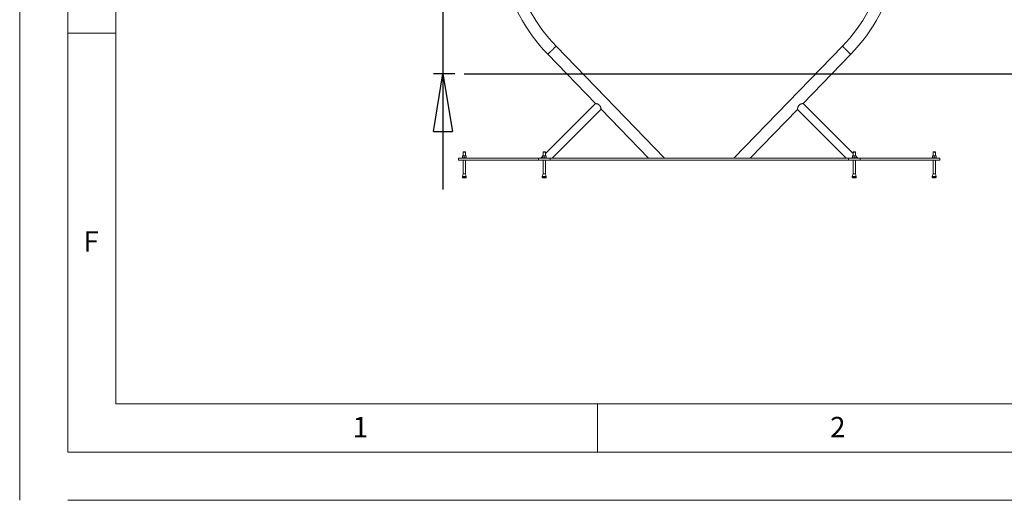
# Model space of a CAD drawing. Units: millimetres. Extents: x 0 to 420, y 0 to 297.
# Drawn here: x 0 to 102, y 0 to 50 of the extents above; entities that cross this region are included whole.
import ezdxf

# ---------------------------------------------------------------- set-up
doc = ezdxf.new("R2010")
doc.units = ezdxf.units.MM
doc.layers.add('BEMAßUNG', color=7, linetype='Continuous')
doc.styles.add('SLDTEXTSTYLE0', font='TXT', dxfattribs={"width": 0.605})
doc.styles.add('SLDTEXTSTYLE1', font='TXT', dxfattribs={"width": 0.75})
doc.dimstyles.new('SLDDIMSTYLE2', dxfattribs={"dimtxt": 3.5, "dimasz": 6, "dimexe": 0, "dimexo": 0.0625, "dimgap": 0.875, "dimtad": 1, "dimtoh": 1, "dimlfac": 50, "dimrnd": 1e-09, "dimzin": 12, "dimdsep": 46, "dimtxsty": 'SLDTEXTSTYLE1', "dimblk1": 'CLOSED', "dimblk2": 'CLOSED', "dimsah": 1, "dimcen": 0.09, "dimadec": 0, "dimazin": 0, "dimtfac": 1, "dimtofl": 0, "dimtmove": 0, "dimatfit": 3, "dimldrblk": 'CLOSED', "dimfxl": 0, "dimtolj": 1, "dimtzin": 12, "dimarcsym": 0})

# ---------------------------------------------------------------- blocks, each defined once
blk = doc.blocks.new('_CLOSED')
at = {"color": 0, "linetype": 'ByBlock', "lineweight": -2}
for p, q in [((-1, 0.166667), (0, 0)), ((-1, 0.166667), (-1, -0.166667)), ((0, 0), (-1, -0.166667)), ((0, 0), (-1, 0))]:
    blk.add_line(p, q, dxfattribs=at)
blk = doc.blocks.new('*D6')
at = {"layer": 'BEMAßUNG'}
for p, q in [((43.96, 51.37), (43.96, 67.23)), ((66.68, 51.37), (42.96, 51.37)), ((43.96, 51.37), (43.96, 44.27)), ((45.18, 44.27), (42.96, 44.27)), ((43.96, 44.27), (43.96, 32.27))]:
    blk.add_line(p, q, dxfattribs=at)
at = {"layer": 'BEMAßUNG', "xscale": 6, "yscale": 6}
for p, rotation in [((43.96, 51.37, 0), 270.0000000000004), ((43.96, 44.27, 0), 90.0000000000004)]:
    blk.add_blockref('_CLOSED', p, dxfattribs=dict(at, rotation=rotation))
at = {"layer": 'BEMAßUNG', "insert": (39.45, 57.89), "char_height": 3.5, "attachment_point": 1, "rotation": 90, "style": 'SLDTEXTSTYLE1'}
blk.add_mtext('355', dxfattribs=at)

msp = doc.modelspace()

# ---------------------------------------------------------------- linework, layer by layer
at = {"color": 7, "linetype": 'Continuous', "lineweight": 0}
for p, q in [((0, 0), (0, 297)), ((10, 287), (10, 10)), ((10, 48.5), (5, 48.5)), ((10, 10), (227.8, 10)), ((60, 5), (60, 10)), ((5, 0), (415, 0))]:
    msp.add_line(p, q, dxfattribs=at)
at = {"color": 7, "linetype": 'Continuous', "lineweight": 15}
for p, q in [((5, 292), (5, 5)), ((66.9820059, 35.5140313), (55.7117957, 47.1338553)), ((85.4461021, 47.1338553), (74.1758919, 35.5140313)), ((54.8461015, 46.2942074), (59.7948057, 41.1919888)), ((81.3613326, 41.1901745), (86.3117964, 46.2942074)), ((59.7948057, 41.1919888), (54.5989484, 35.9961315)), ((86.5589494, 35.9925576), (81.3613326, 41.1901745)), ((55.316102, 35.5140313), (60.3852743, 40.5832037)), ((60.3852743, 40.5832037), (65.3019262, 35.5140313)), ((75.8559716, 35.5140313), (80.7708639, 40.5813893)), ((80.7708639, 40.5813899), (85.838222, 35.5140313)), ((46.0789484, 36.1640319), (46.0589499, 36.1440309)), ((46.0589499, 36.1440309), (46.0589499, 35.7640311)), ((46.1789483, 36.1440309), (46.0589499, 36.1440309)), ((46.0789484, 36.1640319), (46.1789483, 36.1640319)), ((46.1789483, 36.1640319), (46.2789482, 36.1640319)), ((46.2989492, 36.1440309), (46.1789483, 36.1440309)), ((46.2989492, 36.1440309), (46.2789482, 36.1640319)), ((46.2989492, 35.7640311), (46.2989492, 36.1440309)), ((54.3789489, 36.1640319), (54.3589491, 36.1440309)), ((54.3589491, 36.1440309), (54.3589491, 35.7640311)), ((54.4789488, 36.1440309), (54.3589491, 36.1440309)), ((54.3789489, 36.1640319), (54.4789488, 36.1640319)), ((54.4789488, 36.1640319), (54.5789487, 36.1640319)), ((54.5989484, 36.1440309), (54.4789488, 36.1440309)), ((54.5989484, 36.1440309), (54.5789487, 36.1640319)), ((54.5989484, 35.7640311), (54.5989484, 36.1440309)), ((86.5789491, 36.1640319), (86.5589494, 36.1440309)), ((86.5589494, 36.1440309), (86.5589494, 35.7640311)), ((86.678949, 36.1440309), (86.5589494, 36.1440309)), ((86.5789491, 36.1640319), (86.678949, 36.1640319)), ((86.678949, 36.1640319), (86.778949, 36.1640319)), ((86.7989487, 36.1440309), (86.678949, 36.1440309)), ((86.7989487, 36.1440309), (86.778949, 36.1640319)), ((86.7989487, 35.7640311), (86.7989487, 36.1440309)), ((94.8789496, 36.1640319), (94.8589486, 36.1440309)), ((94.8589486, 36.1440309), (94.8589486, 35.7640311)), ((94.9789495, 36.1440309), (94.8589486, 36.1440309)), ((94.8789496, 36.1640319), (94.9789495, 36.1640319)), ((94.9789495, 36.1640319), (95.0789494, 36.1640319)), ((95.0989479, 36.1440309), (94.9789495, 36.1440309)), ((95.0989479, 36.1440309), (95.0789494, 36.1640319)), ((95.0989479, 35.7640311), (95.0989479, 36.1440309)), ((45.5789489, 35.5140313), (45.5789489, 35.3140315)), ((45.5789489, 35.5140313), (53.8789493, 35.5140313)), ((45.5789489, 35.3140315), (53.8789493, 35.3140315)), ((45.95895, 35.5640312), (45.938949, 35.5440315)), ((45.938949, 35.5440315), (45.938949, 35.5140313)), ((46.41895, 35.5440315), (45.938949, 35.5440315)), ((45.95895, 35.5640312), (46.3972801, 35.5640312)), ((45.9889478, 35.7561549), (46.0839481, 35.7640311)), ((45.9889478, 35.7640311), (46.0839481, 35.7640311)), ((45.9889478, 35.7561549), (45.9889478, 35.5719074)), ((46.0839481, 35.5640312), (45.9889478, 35.5719074)), ((46.0589499, 35.3140315), (46.0589499, 33.9008208)), ((46.0839481, 35.7640311), (46.1789483, 35.7561549)), ((46.0839481, 35.7640311), (46.2739486, 35.7640311)), ((46.1789483, 35.5719074), (46.0839481, 35.5640312)), ((46.1789483, 35.7561549), (46.2739486, 35.7640311)), ((46.1789483, 35.7561549), (46.1789483, 35.5719074)), ((46.2739486, 35.5640312), (46.1789483, 35.5719074)), ((46.2739486, 35.7640311), (46.3689489, 35.7561549)), ((46.3689489, 35.7640311), (46.2739486, 35.7640311)), ((46.3689489, 35.5719074), (46.2739486, 35.5640312)), ((46.2989492, 33.9008208), (46.2989492, 35.3140315)), ((46.3689489, 35.7561549), (46.3689489, 35.5719074)), ((46.3972801, 35.5640312), (46.3989491, 35.5640312)), ((46.41895, 35.5440315), (46.3989491, 35.5640312)), ((46.41895, 35.5140313), (46.41895, 35.5440315)), ((53.8789493, 35.3140315), (53.8789493, 35.5140313)), ((55.0789494, 35.5140313), (53.8789493, 35.5140313)), ((55.0789494, 35.3140315), (53.8789493, 35.3140315)), ((54.2889494, 35.6861314), (54.1168482, 35.5140313)), ((54.2589492, 35.5640312), (54.2389495, 35.5440315)), ((54.2389495, 35.5440315), (54.2389495, 35.5140313)), ((54.7189492, 35.5440315), (54.2389495, 35.5440315)), ((54.2589492, 35.5640312), (54.6972794, 35.5640312)), ((54.2889494, 35.7561549), (54.3839485, 35.7640311)), ((54.2889494, 35.7640311), (54.3839485, 35.7640311)), ((54.2889494, 35.7561549), (54.2889494, 35.5719074)), ((54.3839485, 35.5640312), (54.2889494, 35.5719074)), ((54.3589491, 35.3140315), (54.3589491, 33.9008208)), ((54.3839485, 35.7640311), (54.4789488, 35.7561549)), ((54.3839485, 35.7640311), (54.573949, 35.7640311)), ((54.4789488, 35.5719074), (54.3839485, 35.5640312)), ((54.4789488, 35.7561549), (54.573949, 35.7640311)), ((54.4789488, 35.7561549), (54.4789488, 35.5719074)), ((54.573949, 35.5640312), (54.4789488, 35.5719074)), ((54.573949, 35.7640311), (54.6689493, 35.7561549)), ((54.6689493, 35.7640311), (54.573949, 35.7640311)), ((54.6689493, 35.5719074), (54.573949, 35.5640312)), ((54.5989484, 33.9008208), (54.5989484, 35.3140315)), ((54.6689493, 35.7561549), (54.6689493, 35.5719074)), ((54.6972794, 35.5640312), (54.6989483, 35.5640312)), ((54.7189492, 35.5440315), (54.6989483, 35.5640312)), ((54.7189492, 35.5140313), (54.7189492, 35.5440315)), ((55.0789494, 35.5140313), (86.0789484, 35.5140313)), ((55.0789494, 35.3140315), (55.0789494, 35.5140313)), ((55.0789494, 35.3140315), (86.0789484, 35.3140315)), ((86.0789484, 35.3140315), (86.0789484, 35.5140313)), ((87.2789485, 35.5140313), (86.0789484, 35.5140313)), ((87.2789485, 35.3140315), (86.0789484, 35.3140315)), ((86.4589495, 35.5640312), (86.4389486, 35.5440315)), ((86.4389486, 35.5440315), (86.4389486, 35.5140313)), ((86.9189483, 35.5440315), (86.4389486, 35.5440315)), ((86.4589495, 35.5640312), (86.8972797, 35.5640312)), ((86.4889485, 35.7561549), (86.5839488, 35.7640311)), ((86.4889485, 35.7640311), (86.5839488, 35.7640311)), ((86.4889485, 35.7561549), (86.4889485, 35.5719074)), ((86.5839488, 35.5640312), (86.4889485, 35.5719074)), ((86.5589494, 35.3140315), (86.5589494, 33.9008208)), ((86.5839488, 35.7640311), (86.678949, 35.7561549)), ((86.5839488, 35.7640311), (86.7739493, 35.7640311)), ((86.678949, 35.5719074), (86.5839488, 35.5640312)), ((86.678949, 35.7561549), (86.7739493, 35.7640311)), ((86.678949, 35.7561549), (86.678949, 35.5719074)), ((86.7739493, 35.5640312), (86.678949, 35.5719074)), ((86.7739493, 35.7640311), (86.8689484, 35.7561549)), ((86.8689484, 35.7640311), (86.7739493, 35.7640311)), ((86.8689484, 35.5719074), (86.7739493, 35.5640312)), ((86.7989487, 33.9008208), (86.7989487, 35.3140315)), ((86.8689484, 35.7561549), (86.8689484, 35.5719074)), ((87.0374758, 35.5140313), (86.8689484, 35.6825575)), ((86.8972797, 35.5640312), (86.8989486, 35.5640312)), ((86.9189483, 35.5440315), (86.8989486, 35.5640312)), ((86.9189483, 35.5140313), (86.9189483, 35.5440315)), ((87.2789485, 35.5140313), (95.5789489, 35.5140313)), ((87.2789485, 35.3140315), (87.2789485, 35.5140313)), ((87.2789485, 35.3140315), (95.5789489, 35.3140315)), ((94.7589487, 35.5640312), (94.7389478, 35.5440315)), ((94.7389478, 35.5440315), (94.7389478, 35.5140313)), ((95.2189488, 35.5440315), (94.7389478, 35.5440315)), ((94.7589487, 35.5640312), (95.1972789, 35.5640312)), ((94.7889489, 35.7561549), (94.8839492, 35.7640311)), ((94.7889489, 35.7640311), (94.8839492, 35.7640311)), ((94.7889489, 35.7561549), (94.7889489, 35.5719074)), ((94.8839492, 35.5640312), (94.7889489, 35.5719074)), ((94.8589486, 35.3140315), (94.8589486, 33.9008208)), ((94.8839492, 35.7640311), (94.9789495, 35.7561549)), ((94.8839492, 35.7640311), (95.0739497, 35.7640311)), ((94.9789495, 35.5719074), (94.8839492, 35.5640312)), ((94.9789495, 35.7561549), (95.0739497, 35.7640311)), ((94.9789495, 35.7561549), (94.9789495, 35.5719074)), ((95.0739497, 35.5640312), (94.9789495, 35.5719074)), ((95.0739497, 35.7640311), (95.16895, 35.7561549)), ((95.16895, 35.7640311), (95.0739497, 35.7640311)), ((95.16895, 35.5719074), (95.0739497, 35.5640312)), ((95.0989479, 33.9008208), (95.0989479, 35.3140315)), ((95.16895, 35.7561549), (95.16895, 35.5719074)), ((95.1972789, 35.5640312), (95.1989478, 35.5640312)), ((95.2189488, 35.5440315), (95.1989478, 35.5640312)), ((95.2189488, 35.5140313), (95.2189488, 35.5440315)), ((95.5789489, 35.5140313), (95.5789489, 35.3140315)), ((46.0589499, 33.9008208), (45.9729189, 33.6162111)), ((46.2989492, 33.9008208), (46.0589499, 33.9008208)), ((46.3849777, 33.6162111), (46.2989492, 33.9008208)), ((54.3589491, 33.9008208), (54.2729193, 33.6162111)), ((54.5989484, 33.9008208), (54.3589491, 33.9008208)), ((54.6849782, 33.6162111), (54.5989484, 33.9008208)), ((86.5589494, 33.9008208), (86.4729196, 33.6162111)), ((86.7989487, 33.9008208), (86.5589494, 33.9008208)), ((86.8849785, 33.6162111), (86.7989487, 33.9008208)), ((94.8589486, 33.9008208), (94.7729201, 33.6162111)), ((95.0989479, 33.9008208), (94.8589486, 33.9008208)), ((95.1849789, 33.6162111), (95.0989479, 33.9008208)), ((45.9729189, 33.6162111), (45.9729189, 33.549008)), ((46.3849777, 33.6162111), (45.9729189, 33.6162111)), ((46.3849777, 33.549008), (46.3849777, 33.6162111)), ((54.2729193, 33.6162111), (54.2729193, 33.549008)), ((54.6849782, 33.6162111), (54.2729193, 33.6162111)), ((54.6849782, 33.549008), (54.6849782, 33.6162111)), ((86.4729196, 33.6162111), (86.4729196, 33.549008)), ((86.8849785, 33.6162111), (86.4729196, 33.6162111)), ((86.8849785, 33.549008), (86.8849785, 33.6162111)), ((94.7729201, 33.6162111), (94.7729201, 33.549008)), ((95.1849789, 33.6162111), (94.7729201, 33.6162111)), ((95.1849789, 33.549008), (95.1849789, 33.6162111)), ((5, 5), (415, 5))]:
    msp.add_line(p, q, dxfattribs=at)
at = {"color": 8, "linetype": 'Continuous', "lineweight": 15}
for p, q in [((46.3849777, 33.549008), (45.9729189, 33.549008)), ((46.3303966, 33.4808179), (46.0275025, 33.4808179)), ((54.6849782, 33.549008), (54.2729193, 33.549008)), ((54.6303958, 33.4808179), (54.3275017, 33.4808179)), ((86.8849785, 33.549008), (86.4729196, 33.549008)), ((86.8303961, 33.4808179), (86.527502, 33.4808179)), ((95.1849789, 33.549008), (94.7729201, 33.549008)), ((95.1303953, 33.4808179), (94.8275012, 33.4808179))]:
    msp.add_line(p, q, dxfattribs=at)
at = {"color": 7, "linetype": 'Continuous', "lineweight": 15, "flags": 128}
for points in [[(55.7117957, 47.1338553), (55.709259, 47.1313943), (55.7016761, 47.1240401), (55.6891376, 47.1118789), (55.6717903, 47.0950532), (55.6498367, 47.0737605), (55.6235356, 47.0482503), (55.5931944, 47.0188216), (55.5591685, 46.9858196), (55.5218572, 46.9496311), (55.481698, 46.9106804), (55.4391617, 46.8694242), (55.3947479, 46.8263461), (55.3489763, 46.7819513), (55.3023834, 46.7367601), (55.255515, 46.6913025), (55.2089221, 46.6461114), (55.1631505, 46.6017165), (55.1187355, 46.5586385), (55.0761992, 46.5173823), (55.03604, 46.4784316), (54.9987299, 46.4422431), (54.964704, 46.409241), (54.9343616, 46.3798124), (54.9080605, 46.3543021), (54.8861069, 46.3330094), (54.8687596, 46.3161838), (54.8562211, 46.3040226), (54.8486394, 46.2966684), (54.8461015, 46.2942074), (54.8461015, 46.2942074)], [(54.8461015, 46.2942074), (54.8486394, 46.2966684), (54.8562211, 46.3040226), (54.8687596, 46.3161838), (54.8861069, 46.3330094), (54.9080605, 46.3543021), (54.9343616, 46.3798124), (54.964704, 46.409241), (54.9987299, 46.4422431), (55.03604, 46.4784316), (55.0761992, 46.5173823), (55.1187355, 46.5586385), (55.1631505, 46.6017165), (55.2089221, 46.6461114), (55.255515, 46.6913025), (55.3023834, 46.7367601), (55.3489763, 46.7819513), (55.3947479, 46.8263461), (55.4391617, 46.8694242), (55.481698, 46.9106804), (55.5218572, 46.9496311), (55.5591685, 46.9858196), (55.5931944, 47.0188216), (55.6235356, 47.0482503), (55.6498367, 47.0737605), (55.6717903, 47.0950532), (55.6891376, 47.1118789), (55.7016761, 47.1240401), (55.709259, 47.1313943), (55.7117957, 47.1338553), (55.7117957, 47.1338553)], [(86.3117964, 46.2942074), (86.3092584, 46.2966684), (86.3016767, 46.3040226), (86.2891382, 46.3161838), (86.2717909, 46.3330094), (86.2498373, 46.3543021), (86.2235362, 46.3798124), (86.1931938, 46.409241), (86.1591679, 46.4422431), (86.1218578, 46.4784316), (86.0816986, 46.5173823), (86.0391623, 46.5586385), (85.9947473, 46.6017165), (85.9489757, 46.6461114), (85.9023828, 46.6913025), (85.8555145, 46.7367601), (85.8089215, 46.7819513), (85.7631499, 46.8263461), (85.7187361, 46.8694242), (85.6761998, 46.9106804), (85.6360406, 46.9496311), (85.5987293, 46.9858196), (85.5647034, 47.0188216), (85.5343622, 47.0482503), (85.5080611, 47.0737605), (85.4861075, 47.0950532), (85.4687602, 47.1118789), (85.4562217, 47.1240401), (85.4486388, 47.1313943), (85.4461021, 47.1338553), (85.4461021, 47.1338553)], [(85.4461021, 47.1338553), (85.4486388, 47.1313943), (85.4562217, 47.1240401), (85.4687602, 47.1118789), (85.4861075, 47.0950532), (85.5080611, 47.0737605), (85.5343622, 47.0482503), (85.5647034, 47.0188216), (85.5987293, 46.9858196), (85.6360406, 46.9496311), (85.6761998, 46.9106804), (85.7187361, 46.8694242), (85.7631499, 46.8263461), (85.8089215, 46.7819513), (85.8555145, 46.7367601), (85.9023828, 46.6913025), (85.9489757, 46.6461114), (85.9947473, 46.6017165), (86.0391623, 46.5586385), (86.0816986, 46.5173823), (86.1218578, 46.4784316), (86.1591679, 46.4422431), (86.1931938, 46.409241), (86.2235362, 46.3798124), (86.2498373, 46.3543021), (86.2717909, 46.3330094), (86.2891382, 46.3161838), (86.3016767, 46.3040226), (86.3092584, 46.2966684), (86.3117964, 46.2942074), (86.3117964, 46.2942074)]]:
    msp.add_lwpolyline(points, dxfattribs=at)
at = {"color": 7, "linetype": 'Continuous', "lineweight": 15}
for centre, radius, start, end in [((67.91479, 58.9696884), 18.206, 99.496991064, 224.124952417), ((73.2431078, 58.9696884), 18.206, 315.875047583, 80.503008936), ((67.91479, 58.9696884), 17, 103.203371756, 224.124952417), ((73.2431078, 58.9696884), 17, 315.875047583, 76.796628244), ((46.0428063, 33.5490084), 0.0698868, 180, 257.350126192), ((46.1789489, 34.1555949), 0.6915636, 257.350126192, 270), ((46.1789489, 34.1555949), 0.6915636, 270, 282.649873808), ((46.3150916, 33.5490084), 0.0698868, 282.649873808, 0), ((54.3428063, 33.5490084), 0.0698868, 180, 257.350126192), ((54.4789489, 34.1555949), 0.6915636, 257.350126192, 270), ((54.4789489, 34.1555949), 0.6915636, 270, 282.649873808), ((54.6150916, 33.5490084), 0.0698868, 282.649873808, 0), ((86.5428063, 33.5490084), 0.0698868, 180, 257.350126192), ((86.6789489, 34.1555949), 0.6915636, 257.350126192, 270), ((86.6789489, 34.1555949), 0.6915636, 270, 282.649873808), ((86.8150916, 33.5490084), 0.0698868, 282.649873808, 0), ((94.8428063, 33.5490084), 0.0698868, 180, 257.350126192), ((94.9789489, 34.1555949), 0.6915636, 257.350126192, 270), ((94.9789489, 34.1555949), 0.6915636, 270, 282.649873808), ((95.1150916, 33.5490084), 0.0698868, 282.649873808, 0)]:
    msp.add_arc(centre, radius, start, end, dxfattribs=at)
for points, knots in [([(59.7948057, 41.1919888), (59.795872, 41.1917933), (59.7980392, 41.1913958), (59.8151965, 41.1881559), (59.8414759, 41.1828773), (59.8768587, 41.175128), (59.9207859, 41.1642872), (59.9742783, 41.1488429), (60.0361503, 41.1269484), (60.0964179, 41.0989567), (60.1490611, 41.0665652), (60.1918052, 41.0330268), (60.2307232, 40.9935004), (60.265536, 40.9476374), (60.2954472, 40.8960245), (60.3219115, 40.8366827), (60.3435171, 40.7734352), (60.3601613, 40.7110985), (60.3720971, 40.656634), (60.3793468, 40.6180159), (60.3833774, 40.5947302), (60.3851671, 40.5838518), (60.3850942, 40.5842987), (60.3850681, 40.5844589)], [0, 0, 0, 0, 0.0450431309, 0.0915499876, 0.1365602119, 0.1826895849, 0.2317356282, 0.2818293126, 0.3389528921, 0.3978418692, 0.4368700732, 0.4769230703, 0.515999859, 0.5563686879, 0.6019083196, 0.6487577875, 0.707442909, 0.7678166394, 0.8266783363, 0.8876323451, 0.9308070248, 0.975187213, 1, 1, 1, 1]), ([(80.7692558, 40.5844589), (80.7692071, 40.584163), (80.7690402, 40.5831498), (80.7705665, 40.5924469), (80.7737677, 40.6111175), (80.7788558, 40.6388857), (80.786192, 40.6752093), (80.7968687, 40.7215966), (80.8120429, 40.7771314), (80.8323573, 40.8362796), (80.8578177, 40.893821), (80.8863021, 40.9436972), (80.9195281, 40.9885243), (80.955494, 41.0264785), (80.9959198, 41.059813), (81.0434412, 41.0907658), (81.0978542, 41.1181448), (81.156203, 41.1409015), (81.2119334, 41.1584048), (81.2640498, 41.1720552), (81.3099643, 41.1823456), (81.3403466, 41.1883916), (81.3567726, 41.1914846), (81.3585952, 41.1918193), (81.3595182, 41.1919888)], [0, 0, 0, 0, 0.01838822, 0.0629479597, 0.1046552505, 0.1473709904, 0.1934024443, 0.2403955845, 0.2948601713, 0.3506376697, 0.3955041783, 0.441473935, 0.4786683265, 0.5169214802, 0.5541287594, 0.592336271, 0.6425812839, 0.6942547098, 0.7458903787, 0.7986780856, 0.8567826237, 0.9171539806, 0.9580440486, 1, 1, 1, 1])]:
    msp.add_open_spline(points, degree=3, knots=knots, dxfattribs=at)
at = {"layer": 'BEMAßUNG'}
msp.add_line((46.1789489, 44.2740313), (165.2378754, 44.2740313), dxfattribs=at)

# ---------------------------------------------------------------- texts
at = {"color": 7, "linetype": 'Continuous', "lineweight": 0, "char_height": 2.1166667, "attachment_point": 1, "style": 'SLDTEXTSTYLE0'}
for s, insert in [('F', (6.6192467, 27.9360019)), ('1', (34.5833333, 8.6563124)), ('2', (84.1666667, 8.6563124))]:
    msp.add_mtext(s, dxfattribs=dict(at, insert=insert))

# ---------------------------------------------------------------- dimensions: what is measured, and where the dimension line sits
at = {"layer": 'BEMAßUNG'}
dim = msp.add_linear_dim(base=(43.9574421, 44.2740313), p1=(67.6846647, 51.3740313), p2=(46.1789489, 44.2740313), angle=90, dimstyle='SLDDIMSTYLE2', dxfattribs=at)
dim.commit()
dim.dimension.update_dxf_attribs({"geometry": '*D6', "text_midpoint": (43.9574421, 61.7639928), "dimtype": 160})

doc.saveas('drawing.dxf')
